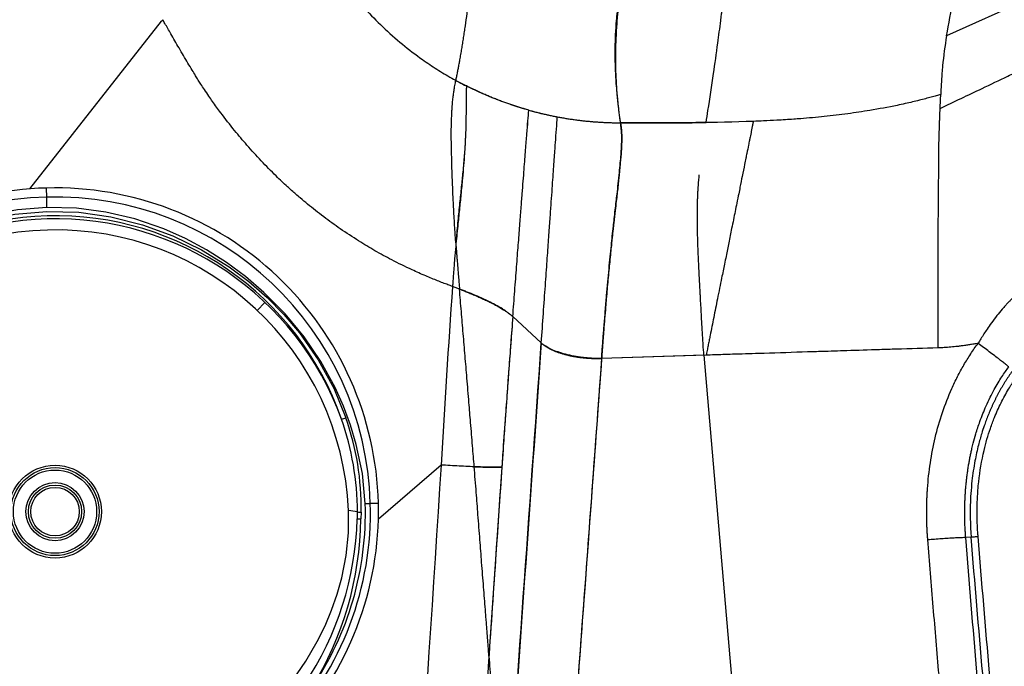
# Model space of a CAD drawing. Extents: x 525 to 609, y 649 to 778.
# Drawn here: x 534 to 541, y 674 to 679 of the extents above; entities that cross this region are included whole.
import ezdxf

# ---------------------------------------------------------------- set-up
doc = ezdxf.new("R2010")
doc.units = 0
doc.header["$MEASUREMENT"] = 0
doc.layers.add('1', color=4, linetype='Continuous')

# ---------------------------------------------------------------- blocks, each defined once
blk = doc.blocks.new('1930476 TOP VIEW')
at = {"layer": '1', "color": 3, "linetype": 'Continuous', "lineweight": 25}
for p, q in [((-0.0597, 2.2701), (-0.0614, 2.3355)), ((1.4607, 1.4515), (1.5158, 1.5096)), ((2.3355, 0.0601), (2.3356, 0.0601)), ((-2.3347, -0.0635), (-2.3347, -0.0635)), ((2.1833, -0.0532), (2.1843, -0.0037)), ((2.211, -0.0051), (2.2094, -0.0535)), ((-2.1944, -0.2413), (-2.2069, -0.1221)), ((-2.1802, -0.1192), (-2.1696, -0.2397)), ((1.6929, -1.607), (1.6582, -1.5738)), ((-1.5718, -1.6594), (-1.6048, -1.6943)), ((1.1917, -1.9327), (1.0069, -2.0382)), ((1.0175, -2.0515), (1.2036, -1.947)), ((1.2036, -1.947), (1.2268, -1.9847)), ((-1.1198, -2.0465), (-1.0986, -2.0077)), ((-1.0905, -2.0121), (-1.1115, -2.051)), ((-1.1115, -2.051), (-1.1115, -2.051)), ((-1.0905, -2.0121), (-0.9073, -2.1022)), ((-0.8973, -2.0884), (-1.0875, -1.9928)), ((0.3779, -2.3051), (0.3605, -2.3302))]:
    blk.add_line(p, q, dxfattribs=at)
at = {"layer": '1', "color": 3, "linetype": 'Continuous', "lineweight": 25, "flags": 128}
for points in [[(-0.0577, 2.1946), (-0.0582, 2.2143), (-0.0588, 2.2342), (-0.0592, 2.2514), (-0.0596, 2.265), (-0.0597, 2.2701)], [(-0.0577, 2.1946), (-0.2709, 2.1779), (-0.4811, 2.1392), (-0.6194, 2.1011), (-0.7565, 2.0533), (-0.8921, 1.9957), (-1.0821, 1.8969), (-1.2617, 1.7813), (-1.4307, 1.6488), (-1.5894, 1.4995), (-1.7069, 1.3698), (-1.8133, 1.2336), (-1.9087, 1.0911), (-1.993, 0.9422), (-2.0663, 0.7868), (-2.1432, 0.579), (-2.1978, 0.3685), (-2.23, 0.1551), (-2.2397, -0.0609)], [(-2.1327, 0.5637), (-2.0564, 0.782), (-1.956, 0.9914), (-1.8314, 1.1918), (-1.6895, 1.3747), (-1.5297, 1.5422), (-1.3518, 1.6943), (-1.2088, 1.7966), (-1.0599, 1.887), (-0.905, 1.9656), (-0.7442, 2.0322), (-0.5185, 2.1025), (-0.2901, 2.1472), (-0.0589, 2.1664), (0.1729, 2.16), (0.4035, 2.1278), (0.6328, 2.07), (0.8507, 1.9904), (1.0592, 1.889), (1.2585, 1.7658), (1.3996, 1.6605), (1.5311, 1.546), (1.653, 1.4222), (1.7653, 1.2892), (1.9007, 1.0952), (2.0125, 0.8907), (2.1007, 0.6758)], [(2.2406, 0.0577), (2.2194, 0.273), (2.1759, 0.4844), (2.1346, 0.6232), (2.0834, 0.7602), (2.0224, 0.8955), (1.919, 1.0834), (1.7989, 1.2604), (1.6621, 1.4266), (1.5084, 1.5819), (1.3762, 1.6957), (1.2379, 1.7985), (1.0934, 1.8902), (0.9427, 1.9708), (0.7859, 2.0403), (0.5779, 2.112), (0.368, 2.1617), (0.1561, 2.1892), (-0.0577, 2.1946)], [(2.2768, 0.0586), (2.3097, 0.0595), (2.3355, 0.0601)], [(-2.276, -0.0619), (-2.3088, -0.0628), (-2.3347, -0.0635)], [(-2.1696, -0.2397), (-2.1682, -0.2524), (-2.1666, -0.2651)], [(1.3257, -1.7837), (1.3565, -1.7572), (1.3875, -1.7282), (1.4191, -1.6967), (1.4511, -1.6627), (1.4882, -1.6223), (1.5203, -1.5885), (1.5361, -1.5706), (1.5738, -1.5261), (1.6501, -1.4326), (1.7131, -1.3547), (1.764, -1.293), (1.8027, -1.2474)], [(1.8536, -1.2751), (1.7508, -1.4197), (1.636, -1.5569)], [(-1.7337, -1.3407), (-1.6259, -1.4783), (-1.5085, -1.6075)], [(-1.5505, -1.6412), (-1.6723, -1.5105), (-1.783, -1.371)], [(-1.5085, -1.6075), (-1.3657, -1.7418), (-1.2288, -1.8513)], [(-1.2598, -1.8841), (-1.4104, -1.7688), (-1.5505, -1.6413)], [(1.1643, -1.9016), (1.2465, -1.8446), (1.3256, -1.7836)], [(-1.0875, -1.9927), (-1.1749, -1.9403), (-1.2598, -1.8841)], [(-1.2287, -1.8512), (-1.1465, -1.9078), (-1.0617, -1.9603)], [(0.9844, -2.0068), (1.0759, -1.9564), (1.1643, -1.9016)], [(-1.0617, -1.9603), (-0.9702, -2.0106), (-0.8765, -2.0559)], [(-1.1115, -2.051), (-1.1161, -2.0485), (-1.1198, -2.0465)], [(-1.0986, -2.0077), (-1.094, -2.0102), (-1.0905, -2.0121)], [(-0.8765, -2.0559), (-0.7223, -2.1199), (-0.5633, -2.1716)], [(0.6613, -2.1445), (0.8258, -2.0823), (0.9844, -2.0068)], [(-0.5642, -2.2205), (-0.7364, -2.1688), (-0.9073, -2.1022)], [(-0.5633, -2.1716), (-0.515, -2.1849), (-0.4723, -2.1962), (-0.447, -2.2028), (-0.4241, -2.2088), (-0.4038, -2.2143), (-0.3721, -2.2233), (-0.3378, -2.2336), (-0.3007, -2.2452), (-0.2525, -2.2615), (-0.2175, -2.2763), (-0.196, -2.2904), (-0.188, -2.304)], [(0.3104, -2.2907), (0.3137, -2.2823), (0.3233, -2.273), (0.3393, -2.2626), (0.3718, -2.2466), (0.416, -2.2287), (0.4683, -2.2095), (0.5277, -2.189), (0.5935, -2.1669), (0.6613, -2.1445)], [(-0.188, -2.304), (-0.1866, -2.3285), (-0.1854, -2.3478)], [(0.3101, -2.3347), (0.3103, -2.3101), (0.3104, -2.2907)]]:
    blk.add_lwpolyline(points, dxfattribs=at)
at = {"layer": '1', "color": 4, "linetype": 'Continuous', "lineweight": 25, "flags": 128}
for points in [[(1.2456, -1.6973), (1.3761, -1.5901), (1.4983, -1.4746), (1.6121, -1.351), (1.7174, -1.2191), (1.8114, -1.0818), (1.8942, -0.9393), (1.9498, -0.8265), (1.9977, -0.7125), (2.0379, -0.5971), (2.0704, -0.4804), (2.1023, -0.3176), (2.1187, -0.1551), (2.1194, 0.007)], [(-2.116, -0.1051), (-2.1105, -0.2265), (-2.0962, -0.3476), (-2.0732, -0.4684), (-2.0413, -0.5891), (-1.9882, -0.7417), (-1.9215, -0.8914), (-1.8412, -1.0379), (-1.751, -1.1759), (-1.6499, -1.308), (-1.5378, -1.4342), (-1.4176, -1.5517), (-1.2894, -1.6605), (-1.1533, -1.7607)], [(1.2268, -1.9847), (1.0621, -2.0773), (0.8929, -2.155), (0.7199, -2.218), (0.5394, -2.2747), (0.3605, -2.3302)], [(-0.236, -2.3459), (-0.4158, -2.3004), (-0.6172, -2.2483), (-0.7717, -2.2011), (-0.9432, -2.1336), (-1.1115, -2.051)]]:
    blk.add_lwpolyline(points, dxfattribs=at)
at = {"layer": '1', "color": 3, "linetype": 'Continuous', "lineweight": 25}
for radius in [0.335, 0.3177, 0.3003, 0.2097, 0.1923, 0.175]:
    blk.add_circle((0.0004, -0.0016), radius, dxfattribs=at)
at = {"layer": '1', "color": 4, "linetype": 'Continuous', "lineweight": 25}
for centre, radius, start, end in [((0.0005, 0.0003), 2.3361, 91.51982, 181.56408), ((0, 0), 2.3363, 1.47437, 91.50694), ((0.0027, -0.0858), 2.1188, 2.51286, 180.52033), ((0.0021, 0.0022), 2.3342, 316.4177, 1.4208), ((-0.0005, 0.0026), 2.3352, 181.62148, 226.60533), ((0.0026, 0.0026), 2.3341, 301.6335, 316.40155), ((-0.002, 0.0025), 2.3341, 226.63098, 241.38673), ((0.0012, -0.0326), 2.0783, 236.25201, 306.7788), ((-0.3408, -2.408), 0.1218, 30.63635, 44.99293), ((-0.1621, -1.0295), 1.3185, 266.78733, 268.98676), ((0.0025, -0.0773), 2.2782, 265.26942, 277.76124), ((0.6159, -5.4723), 3.1525, 94.64701, 95.56656)]:
    blk.add_arc(centre, radius, start, end, dxfattribs=at)
at = {"layer": '1', "color": 3, "linetype": 'Continuous', "lineweight": 25}
for centre, radius, start, end in [((0.0013, -0.007), 2.2779, 91.53453, 181.38069), ((-0.0001, -0.007), 2.2779, 1.65158, 91.49826), ((0.0018, -0.0536), 2.1889, 19.20211, 163.83113), ((0.0027, -0.0858), 2.1989, 20.00387, 163.02936), ((2.013, 0.913), 0.2529, 282.78121, 290.29082), ((0.1339, -0.0114), 2.0503, 0.21491, 19.30265), ((0.2446, 0.0256), 1.9667, 359.10558, 19.30657), ((-0.2448, 0.0126), 1.9667, 163.72699, 183.92825), ((-0.1691, -0.0141), 2.0138, 163.55605, 182.99306), ((-2.0554, 0.8149), 0.2629, 252.88594, 260.10943), ((-0.0063, -0.0096), 2.2841, 316.77678, 1.71122), ((-0.0088, -0.0117), 2.2505, 325.84995, 1.76662), ((1.6524, -3.0158), 3.0587, 79.98853, 81.21898), ((2.2506, 0.3645), 0.307, 268.12953, 274.90242), ((-2.266, 0.2449), 0.307, 268.13019, 274.90317), ((0.0072, -0.0094), 2.2838, 181.3175, 226.25982), ((0.01, -0.0113), 2.2503, 181.26438, 217.17573), ((-0.0826, 0.0108), 2.2666, 326.28263, 358.38148), ((-0.1862, -0.0181), 2.3959, 328.35977, 359.15438), ((2.2009, 0.3362), 0.3898, 267.40288, 271.25197), ((2.2131, 0.278), 0.2831, 264.17233, 269.58491), ((-2.2304, 0.2225), 0.3454, 273.90884, 278.37348), ((-2.8851, 3.2301), 3.4227, 281.88602, 282.98556), ((-2.228, 0.4696), 0.7117, 272.7074, 274.70646), ((0.2502, 0.0092), 2.4574, 185.84913, 214.16973), ((0.2388, 0.0782), 2.4298, 188.12389, 215.73012), ((-1.3971, -1.9436), 0.6905, 119.17215, 123.97657), ((-0.0165, -0.0525), 2.2348, 302.72494, 317.68322), ((1.6874, -1.5121), 0.0683, 221.19493, 244.43479), ((-1.2625, -1.9562), 0.4268, 125.19344, 132.42645), ((-0.0009, -0.016), 2.2755, 301.95511, 316.80253), ((-1.6045, -1.5989), 0.0686, 298.61868, 321.83888), ((0.0025, -0.0159), 2.2756, 226.23075, 241.06529), ((1.7303, -1.3286), 0.609, 217.26013, 228.36939), ((-1.6384, -1.4333), 0.5852, 314.42075, 325.98168), ((-1.0579, -2.0439), 0.2575, 131.58323, 141.64461), ((1.0365, -2.0423), 0.19, 35.21221, 47.70509), ((-0.927, -2.0936), 0.1895, 135.32128, 147.8553), ((1.2281, -1.9143), 0.0407, 206.65881, 232.74062), ((-1.1245, -1.9765), 0.0404, 310.14997, 336.39782), ((-0.7549, -2.1568), 0.158, 140.29118, 154.3415), ((0.0023, -0.0733), 2.1686, 246.09544, 296.92668), ((-0.0014, -0.0191), 2.2734, 287.48803, 296.6258), ((0.8666, -2.115), 0.1599, 28.68118, 42.56778), ((1.04, -2.0227), 0.0365, 205.06635, 231.96503), ((-0.9304, -2.0751), 0.0357, 310.46453, 338.12315), ((1.0684, -3.6373), 1.5005, 104.93372, 117.39941), ((-0.8686, -3.6735), 1.4846, 65.57071, 78.16542)]:
    blk.add_arc(centre, radius, start, end, dxfattribs=at)
blk = doc.blocks.new('2024 JETSETTER HL')
at = {"layer": '1', "color": 3, "linetype": 'Continuous', "lineweight": 25}
for p, q in [((16.5865, 13.2509), (15.6084, 12.8061)), ((8.9883, 11.7008), (9.9407, 12.9127)), ((9.9407, 12.9127), (9.9486, 12.9227)), ((12.6821, 10.588), (12.4763, 10.7781)), ((12.6821, 10.588), (12.4763, 10.7781)), ((13.8726, 10.4999), (13.1174, 10.4762)), ((13.8563, 10.4994), (13.1174, 10.4762)), ((13.8563, 10.4994), (14.1154, 7.4916)), ((11.959, 9.7064), (11.5062, 9.3167)), ((12.3971, 9.6916), (12.3042, 8.3252)), ((15.7861, 9.1868), (15.7466, 9.1836))]:
    blk.add_line(p, q, dxfattribs=at)
for points, knots in [([(12.0655, 12.484), (12.0675, 12.4938), (12.0716, 12.5132), (12.0775, 12.5428), (12.0833, 12.5727), (12.089, 12.6029), (12.0951, 12.636), (12.1015, 12.6723), (12.1083, 12.7119), (12.1139, 12.7454), (12.1182, 12.7727), (12.1226, 12.8002), (12.128, 12.8352), (12.1366, 12.8924), (12.1472, 12.9665), (12.1578, 13.0443), (12.1662, 13.1089), (12.1748, 13.1756), (12.1854, 13.2617), (12.1979, 13.3697), (12.2099, 13.4815), (12.2195, 13.5784), (12.2269, 13.6586), (12.2324, 13.7204), (12.2377, 13.7831), (12.2428, 13.8467), (12.2477, 13.9111), (12.2525, 13.9764), (12.257, 14.0425), (12.2598, 14.0875), (12.2613, 14.1099)], [0, 0, 0, 0, 0.0251082, 0.0501755, 0.0751913, 0.1001443, 0.1250238, 0.1563496, 0.187543, 0.2188031, 0.2344332, 0.2500635, 0.281324, 0.3125841, 0.3751026, 0.4376177, 0.469314, 0.5001278, 0.5632735, 0.6259662, 0.6882256, 0.7500739, 0.7818326, 0.8134354, 0.8448862, 0.8761889, 0.9073475, 0.938366, 0.9692488, 1, 1, 1, 1]), ([(15.6084, 12.8061), (15.6372, 12.9787), (15.681, 13.1694), (15.7985, 13.5749), (15.8723, 13.7896), (15.9609, 14.0103)], [0, 0, 0, 0, 0.5, 0.5, 1, 1, 1, 1]), ([(13.2544, 12.1782), (13.2528, 12.1897), (13.2496, 12.2127), (13.2451, 12.2474), (13.2409, 12.2824), (13.2369, 12.3176), (13.2333, 12.3523), (13.2294, 12.3936), (13.2244, 12.453), (13.2192, 12.5317), (13.2157, 12.6236), (13.2152, 12.7181), (13.2181, 12.8151), (13.224, 12.9025), (13.234, 13.0053), (13.2488, 13.1161), (13.271, 13.2383), (13.2923, 13.336), (13.3186, 13.4422), (13.347, 13.5415), (13.3784, 13.6378), (13.4002, 13.7004), (13.4199, 13.7542), (13.4328, 13.7873), (13.4386, 13.8023)], [0, 0, 0, 0, 0.024835, 0.049777, 0.07481, 0.099916, 0.12508, 0.148716, 0.187611, 0.250131, 0.312641, 0.375146, 0.437653, 0.500162, 0.538799, 0.625168, 0.697328, 0.750131, 0.790672, 0.875062, 0.913573, 0.947218, 0.976021, 1, 1, 1, 1]), ([(13.2544, 12.1781), (13.2525, 12.1919), (13.2488, 12.2182), (13.244, 12.256), (13.24, 12.2902), (13.2367, 12.321), (13.232, 12.3684), (13.2264, 12.4365), (13.2214, 12.5262), (13.2191, 12.6188), (13.2197, 12.7134), (13.2234, 12.8112), (13.2328, 12.9463), (13.2535, 13.1221), (13.2833, 13.281), (13.3093, 13.3934), (13.3241, 13.4522), (13.3416, 13.5159), (13.3594, 13.576), (13.378, 13.6349), (13.3987, 13.6956), (13.4186, 13.7507), (13.4322, 13.7857), (13.4386, 13.8023)], [0, 0, 0, 0, 0.029765, 0.056916, 0.081455, 0.103382, 0.122697, 0.182478, 0.246958, 0.309531, 0.372324, 0.435848, 0.49834, 0.624533, 0.750473, 0.770745, 0.813222, 0.848287, 0.875757, 0.911441, 0.944043, 0.973562, 1, 1, 1, 1]), ([(13.8719, 12.1799), (13.8765, 12.2089), (13.8946, 12.3247), (13.9233, 12.5117), (13.9541, 12.7292), (13.9721, 12.8689), (13.9812, 12.9434), (13.9851, 12.9755), (13.9899, 13.0161), (13.9957, 13.0654), (14.0023, 13.1237), (14.0098, 13.1912), (14.0182, 13.2683), (14.0274, 13.3553), (14.0374, 13.4525), (14.0481, 13.5601), (14.0596, 13.6783), (14.0674, 13.7616), (14.0714, 13.8047)], [0, 0, 0, 0, 0.062595, 0.250005, 0.397316, 0.5, 0.514612, 0.534136, 0.558574, 0.587927, 0.622198, 0.66139, 0.705505, 0.754546, 0.808515, 0.867414, 0.931243, 1, 1, 1, 1]), ([(11.077, 13.4623), (11.0822, 13.4533), (11.0924, 13.4355), (11.1079, 13.4092), (11.1234, 13.3836), (11.1389, 13.3588), (11.1542, 13.3347), (11.1695, 13.3113), (11.1847, 13.2886), (11.1997, 13.2666), (11.2146, 13.2453), (11.2293, 13.2248), (11.2438, 13.2049), (11.258, 13.1857), (11.272, 13.1672), (11.3208, 13.104), (11.4061, 13.0026), (11.5376, 12.8677), (11.6757, 12.7453), (11.7914, 12.6572), (11.8761, 12.5989), (11.9287, 12.5646), (11.9816, 12.5319), (12.0348, 12.5009), (12.088, 12.4715), (12.1239, 12.4531), (12.1418, 12.4439)], [0, 0, 0, 0, 0.02084, 0.041263, 0.061262, 0.080834, 0.099974, 0.118676, 0.136938, 0.154754, 0.172121, 0.189035, 0.205493, 0.221492, 0.237028, 0.252098, 0.381668, 0.502591, 0.629918, 0.751792, 0.79422, 0.836239, 0.877838, 0.919004, 0.959728, 1, 1, 1, 1]), ([(10.2058, 12.4865), (10.1992, 12.4971), (10.1843, 12.521), (10.1592, 12.5619), (10.119, 12.6283), (10.0676, 12.7158), (10.0125, 12.8117), (9.9734, 12.8799), (9.9538, 12.9137), (9.9486, 12.9227)], [0, 0, 0, 0, 0.0742508, 0.1669613, 0.2835918, 0.534484, 0.7681503, 0.9385823, 1, 1, 1, 1]), ([(15.6084, 12.8061), (15.5961, 12.7326), (15.5866, 12.6603), (15.5764, 12.5543), (15.5738, 12.5195), (15.5695, 12.4505), (15.5679, 12.4163), (15.5664, 12.3824)], [0, 0, 0, 0, 0.5, 0.5, 0.75, 0.75, 1, 1, 1, 1]), ([(15.5621, 12.2823), (15.6628, 12.3302), (15.8258, 12.4078), (16.0217, 12.5011), (16.1638, 12.5687), (16.2895, 12.6285), (16.4162, 12.6888), (16.4959, 12.7267), (16.5298, 12.7428)], [0, 0, 0, 0, 0.312351, 0.505185, 0.607428, 0.752943, 0.894852, 1, 1, 1, 1]), ([(12.041, 10.9963), (12.03, 11.0003), (12.0069, 11.0088), (11.9709, 11.0225), (11.9321, 11.0376), (11.8907, 11.0543), (11.829, 11.0801), (11.7317, 11.1233), (11.6089, 11.1834), (11.4806, 11.2535), (11.3567, 11.3279), (11.254, 11.3957), (11.1706, 11.4548), (11.1107, 11.4992), (11.0519, 11.5446), (10.9952, 11.5899), (10.9378, 11.6378), (10.8898, 11.6799), (10.8317, 11.7326), (10.7203, 11.838), (10.5927, 11.9733), (10.4618, 12.1282), (10.3794, 12.2337), (10.3188, 12.317), (10.28, 12.3729), (10.2519, 12.4146), (10.2264, 12.4538), (10.2119, 12.4767), (10.2058, 12.4865)], [0, 0, 0, 0, 0.0146615, 0.0306397, 0.0479341, 0.0665441, 0.0862829, 0.1312066, 0.1992056, 0.2565208, 0.3132961, 0.3792061, 0.4098878, 0.4405555, 0.4721135, 0.50241, 0.5310447, 0.5651778, 0.5819558, 0.6287327, 0.7563258, 0.8133951, 0.8814033, 0.9230055, 0.9417583, 0.9662255, 0.9856364, 1, 1, 1, 1]), ([(12.0648, 11.312), (12.0643, 11.3185), (12.0634, 11.3318), (12.062, 11.3518), (12.0606, 11.3721), (12.0592, 11.3926), (12.0579, 11.4134), (12.0566, 11.4344), (12.0544, 11.4704), (12.0514, 11.5228), (12.0481, 11.5854), (12.045, 11.65), (12.0423, 11.7155), (12.04, 11.7758), (12.0374, 11.8486), (12.035, 11.9291), (12.0329, 12.0198), (12.0321, 12.098), (12.0328, 12.1589), (12.0343, 12.2054), (12.0358, 12.2421), (12.0379, 12.2812), (12.0409, 12.3211), (12.0449, 12.3611), (12.0495, 12.3965), (12.054, 12.4249), (12.0582, 12.4478), (12.0619, 12.4665), (12.0643, 12.4782), (12.0655, 12.484)], [0, 0, 0, 0, 0.008337, 0.016854, 0.025546, 0.03441, 0.043446, 0.052649, 0.062017, 0.091199, 0.123633, 0.149797, 0.185482, 0.223743, 0.247827, 0.310654, 0.373818, 0.439724, 0.49986, 0.542899, 0.584491, 0.624656, 0.68801, 0.749532, 0.812666, 0.874759, 0.916644, 0.958414, 1, 1, 1, 1]), ([(12.1418, 12.4439), (12.1415, 12.4396), (12.1409, 12.4298), (12.1401, 12.4127), (12.1394, 12.391), (12.1389, 12.3582), (12.1387, 12.3168), (12.1386, 12.2663), (12.1384, 12.2087), (12.1373, 12.1497), (12.1352, 12.0927), (12.1332, 12.0508), (12.1306, 12.0067), (12.1269, 11.9479), (12.1213, 11.8722), (12.113, 11.7744), (12.1027, 11.667), (12.0909, 11.5516), (12.078, 11.427), (12.0662, 11.3065), (12.0574, 11.2082), (12.0524, 11.1475), (12.049, 11.1046), (12.0461, 11.067), (12.0435, 11.0311), (12.0418, 11.0077), (12.041, 10.9963)], [0, 0, 0, 0, 0.025437, 0.05774, 0.09691, 0.142947, 0.223465, 0.286095, 0.345619, 0.428792, 0.469112, 0.500161, 0.534201, 0.571947, 0.626007, 0.680073, 0.738272, 0.787626, 0.836483, 0.893711, 0.927415, 0.946496, 0.960829, 0.974524, 0.987581, 1, 1, 1, 1]), ([(12.5915, 12.2693), (12.5815, 12.2722), (12.5614, 12.2779), (12.5313, 12.287), (12.5011, 12.2964), (12.471, 12.3063), (12.4409, 12.3166), (12.4108, 12.3274), (12.3807, 12.3386), (12.3506, 12.3502), (12.3206, 12.3623), (12.2906, 12.3748), (12.2607, 12.3877), (12.2308, 12.4011), (12.201, 12.4149), (12.1713, 12.4291), (12.1516, 12.439), (12.1418, 12.4439)], [0, 0, 0, 0, 0.064787, 0.129859, 0.195212, 0.260844, 0.326749, 0.392926, 0.459368, 0.526074, 0.593037, 0.660255, 0.727723, 0.795436, 0.863389, 0.931579, 1, 1, 1, 1]), ([(15.5664, 12.3823), (15.5556, 12.3792), (15.5327, 12.3726), (15.4961, 12.3625), (15.4555, 12.3517), (15.4106, 12.3402), (15.3616, 12.3284), (15.3083, 12.3161), (15.2058, 12.294), (15.068, 12.2684), (14.8923, 12.2423), (14.7257, 12.2226), (14.5952, 12.2108), (14.4813, 12.2022), (14.3921, 12.1965), (14.2947, 12.1915), (14.2375, 12.1892), (14.2126, 12.1882)], [0, 0, 0, 0, 0.02457, 0.052207, 0.082907, 0.116663, 0.153472, 0.193327, 0.236222, 0.382878, 0.499879, 0.624857, 0.749814, 0.786572, 0.874844, 0.945372, 1, 1, 1, 1]), ([(15.5621, 12.2823), (15.5624, 12.2905), (15.5632, 12.3072), (15.5642, 12.3317), (15.5653, 12.3569), (15.566, 12.3735), (15.5664, 12.3823)], [0, 0, 0, 0, 0.247398, 0.499233, 0.735523, 1, 1, 1, 1]), ([(12.4763, 10.7781), (12.481, 10.8403), (12.4858, 10.9022), (12.495, 11.0227), (12.4995, 11.0813), (12.508, 11.1926), (12.5162, 11.2981), (12.5269, 11.4374), (12.5363, 11.559), (12.5418, 11.6299), (12.5495, 11.7301), (12.5541, 11.7884), (12.5622, 11.8933), (12.5659, 11.9399), (12.5724, 12.0243), (12.5784, 12.1001), (12.5832, 12.1626), (12.5877, 12.2197), (12.5897, 12.2456), (12.5915, 12.2693)], [0, 0, 0, 0, 0.0625, 0.0625, 0.125, 0.125, 0.1875, 0.25, 0.3125, 0.375, 0.375, 0.5, 0.5, 0.625, 0.625, 0.75, 0.875, 0.875, 1, 1, 1, 1]), ([(12.4763, 10.7781), (12.481, 10.8403), (12.4858, 10.9022), (12.495, 11.0227), (12.4995, 11.0813), (12.508, 11.1926), (12.5162, 11.2981), (12.5269, 11.4374), (12.5363, 11.559), (12.5418, 11.6299), (12.5495, 11.73), (12.5541, 11.7884), (12.5622, 11.8933), (12.5659, 11.9398), (12.5724, 12.0243), (12.5784, 12.1001), (12.5857, 12.1938), (12.5897, 12.2456), (12.5915, 12.2693)], [0, 0, 0, 0, 0.0625, 0.0625, 0.125, 0.125, 0.1875, 0.25, 0.3125, 0.375, 0.375, 0.5, 0.5, 0.625, 0.625, 0.75, 0.875, 1, 1, 1, 1]), ([(12.5915, 12.2693), (12.6013, 12.2666), (12.6209, 12.2612), (12.6504, 12.2536), (12.6799, 12.2463), (12.7094, 12.2394), (12.7389, 12.2329), (12.7684, 12.2267), (12.7881, 12.2229), (12.7979, 12.221)], [0, 0, 0, 0, 0.144057, 0.287728, 0.431003, 0.573876, 0.716338, 0.858382, 1, 1, 1, 1]), ([(15.554, 12.0493), (15.5541, 12.0566), (15.5546, 12.0729), (15.5557, 12.1097), (15.557, 12.15), (15.5585, 12.1921), (15.5597, 12.2244), (15.5608, 12.2544), (15.5617, 12.2737), (15.5621, 12.2823)], [0, 0, 0, 0, 0.095409, 0.209821, 0.474554, 0.614329, 0.752011, 0.889815, 1, 1, 1, 1]), ([(12.6821, 10.588), (12.6872, 10.6598), (12.6923, 10.7315), (12.7022, 10.8704), (12.7069, 10.9376), (12.7159, 11.0644), (12.7243, 11.1835), (12.7353, 11.3374), (12.7446, 11.4692), (12.7526, 11.5827), (12.7596, 11.6814), (12.7637, 11.7392), (12.7695, 11.821), (12.7729, 11.8691), (12.7791, 11.9566), (12.7819, 11.9959), (12.7896, 12.1047), (12.7939, 12.1651), (12.7979, 12.221)], [0, 0, 0, 0, 0.0625, 0.0625, 0.125, 0.125, 0.1875, 0.25, 0.3125, 0.375, 0.4375, 0.5, 0.5, 0.625, 0.625, 0.75, 0.75, 1, 1, 1, 1]), ([(12.6821, 10.588), (12.6872, 10.6598), (12.6923, 10.7315), (12.7022, 10.8704), (12.7069, 10.9376), (12.7159, 11.0644), (12.7243, 11.1835), (12.7353, 11.3374), (12.7446, 11.4692), (12.7526, 11.5827), (12.7596, 11.6814), (12.7637, 11.7392), (12.7695, 11.821), (12.7729, 11.8691), (12.7791, 11.9566), (12.7819, 11.9959), (12.7896, 12.1047), (12.7939, 12.1651), (12.7979, 12.221)], [0, 0, 0, 0, 0.0625, 0.0625, 0.125, 0.125, 0.1875, 0.25, 0.3125, 0.375, 0.4375, 0.5, 0.5, 0.625, 0.625, 0.75, 0.75, 1, 1, 1, 1]), ([(12.7979, 12.221), (12.8731, 12.2068), (12.949, 12.1961), (13.0633, 12.1853), (13.1014, 12.1826), (13.1588, 12.1799), (13.1779, 12.1793), (13.2162, 12.1784), (13.2353, 12.1782), (13.2544, 12.1781)], [0, 0, 0, 0, 0.5, 0.5, 0.75, 0.75, 0.875, 0.875, 1, 1, 1, 1]), ([(12.7979, 12.221), (12.8081, 12.2191), (12.8285, 12.2153), (12.8591, 12.2102), (12.8898, 12.2054), (12.9204, 12.201), (12.951, 12.197), (12.9816, 12.1933), (13.0121, 12.1901), (13.0426, 12.1873), (13.073, 12.1848), (13.1034, 12.1828), (13.1338, 12.1811), (13.164, 12.1798), (13.1942, 12.1788), (13.2244, 12.1783), (13.2444, 12.1782), (13.2544, 12.1782)], [0, 0, 0, 0, 0.067824, 0.1355, 0.203023, 0.27039, 0.337597, 0.404639, 0.471512, 0.538214, 0.60474, 0.671086, 0.737249, 0.803225, 0.869011, 0.934604, 1, 1, 1, 1]), ([(13.1174, 10.4762), (13.118, 10.484), (13.1192, 10.4997), (13.1209, 10.5232), (13.1227, 10.5467), (13.1245, 10.5701), (13.1263, 10.5935), (13.1281, 10.6168), (13.1299, 10.64), (13.1318, 10.6632), (13.1336, 10.6862), (13.1378, 10.7387), (13.1447, 10.8214), (13.1569, 10.9637), (13.1717, 11.1284), (13.1851, 11.2654), (13.1954, 11.3637), (13.2023, 11.4272), (13.2094, 11.4901), (13.2187, 11.5713), (13.2285, 11.6563), (13.2384, 11.7443), (13.2462, 11.8184), (13.2529, 11.8885), (13.258, 11.9489), (13.2615, 12.003), (13.2632, 12.049), (13.263, 12.0847), (13.2617, 12.1118), (13.2602, 12.1306), (13.2584, 12.1473), (13.2566, 12.1622), (13.2552, 12.1728), (13.2544, 12.1781)], [0, 0, 0, 0, 0.00626, 0.012517, 0.018772, 0.025024, 0.031275, 0.037525, 0.043774, 0.050023, 0.05627, 0.062518, 0.092894, 0.125, 0.18623, 0.249836, 0.279019, 0.312344, 0.338882, 0.374859, 0.446778, 0.499873, 0.563246, 0.624901, 0.689913, 0.749932, 0.81603, 0.874965, 0.906476, 0.937482, 0.95779, 0.978629, 1, 1, 1, 1]), ([(13.2544, 12.1781), (13.2549, 12.175), (13.2557, 12.1688), (13.2569, 12.1598), (13.258, 12.1509), (13.259, 12.1408), (13.2604, 12.1269), (13.2621, 12.1061), (13.2632, 12.0787), (13.2629, 12.046), (13.2618, 12.0109), (13.2589, 11.9609), (13.2544, 11.9041), (13.2486, 11.8437), (13.2445, 11.8031), (13.2403, 11.7628), (13.2354, 11.7172), (13.2296, 11.665), (13.2232, 11.6095), (13.2152, 11.541), (13.2074, 11.4726), (13.2007, 11.4119), (13.1965, 11.3725), (13.1923, 11.3338), (13.1878, 11.2909), (13.1823, 11.2368), (13.1742, 11.1572), (13.1636, 11.0479), (13.1537, 10.9357), (13.1457, 10.8399), (13.1396, 10.7653), (13.1335, 10.6881), (13.1291, 10.631), (13.126, 10.5902), (13.1236, 10.5583), (13.1206, 10.5195), (13.1186, 10.4914), (13.1174, 10.4762)], [0, 0, 0, 0, 0.01232, 0.024641, 0.036961, 0.049281, 0.067358, 0.09734, 0.141621, 0.190639, 0.239107, 0.282314, 0.373978, 0.420264, 0.449212, 0.477889, 0.517923, 0.552582, 0.587764, 0.626689, 0.676279, 0.698745, 0.715845, 0.730973, 0.750076, 0.770146, 0.795558, 0.839391, 0.88183, 0.898804, 0.92286, 0.944735, 0.962268, 0.969015, 0.977552, 0.987881, 1, 1, 1, 1]), ([(13.2544, 12.1782), (13.2754, 12.1781), (13.2964, 12.1781), (13.3385, 12.1781), (13.3595, 12.1781), (13.3805, 12.1781)], [0, 0, 0, 0, 0.5, 0.5, 1, 1, 1, 1]), ([(13.3805, 12.1781), (13.4501, 12.178), (13.5197, 12.1779), (13.6588, 12.1782), (13.7284, 12.1784), (13.798, 12.179)], [0, 0, 0, 0, 0.5, 0.5, 1, 1, 1, 1]), ([(14.2126, 12.1882), (14.2109, 12.1801), (14.2077, 12.1641), (14.2031, 12.1408), (14.1985, 12.1181), (14.1942, 12.0961), (14.1897, 12.0735), (14.1845, 12.0475), (14.1768, 12.0094), (14.1681, 11.9671), (14.1584, 11.9202), (14.1479, 11.8672), (14.1345, 11.8001), (14.1197, 11.7268), (14.1065, 11.6616), (14.095, 11.6039), (14.0824, 11.5408), (14.0697, 11.4794), (14.0549, 11.4056), (14.0374, 11.3185), (14.0197, 11.2301), (14.0023, 11.1451), (13.9866, 11.0687), (13.9694, 10.9842), (13.9506, 10.8901), (13.928, 10.7764), (13.9079, 10.6757), (13.8948, 10.6104), (13.888, 10.5767), (13.881, 10.5418), (13.8762, 10.5181), (13.8738, 10.5061)], [0, 0, 0, 0, 0.031792, 0.062836, 0.093117, 0.122624, 0.151344, 0.183119, 0.225096, 0.298414, 0.339396, 0.386563, 0.469344, 0.533447, 0.567351, 0.611622, 0.647008, 0.678323, 0.709537, 0.753998, 0.790963, 0.810485, 0.843936, 0.86633, 0.888984, 0.927617, 0.962902, 0.97172, 0.980832, 0.990253, 1, 1, 1, 1]), ([(12.1341, 12.0746), (12.1335, 12.0607), (12.1316, 12.0186), (12.1253, 11.9319), (12.1154, 11.8209), (12.1035, 11.7035), (12.091, 11.5852), (12.0776, 11.4549), (12.0691, 11.3597), (12.0648, 11.312)], [0, 0, 0, 0, 0.0890128, 0.2712615, 0.4534615, 0.5901301, 0.7267803, 0.8633909, 1, 1, 1, 1]), ([(15.5494, 11.6033), (15.5494, 11.6085), (15.5495, 11.6192), (15.5496, 11.6351), (15.5497, 11.6513), (15.5499, 11.6678), (15.5502, 11.6904), (15.5505, 11.7182), (15.5512, 11.7589), (15.5518, 11.8028), (15.5522, 11.847), (15.5522, 11.8833), (15.552, 11.9136), (15.552, 11.9356), (15.5523, 11.9512), (15.5525, 11.9697), (15.5529, 11.9913), (15.5532, 12.0127), (15.5535, 12.0279), (15.5537, 12.0395), (15.5539, 12.0461), (15.554, 12.0493)], [0, 0, 0, 0, 0.023168, 0.047223, 0.072168, 0.098005, 0.124736, 0.179782, 0.234916, 0.333393, 0.419338, 0.497083, 0.567195, 0.630947, 0.662201, 0.690697, 0.783436, 0.855773, 0.907242, 0.95532, 1, 1, 1, 1]), ([(13.8563, 10.4994), (13.8544, 10.5255), (13.8519, 10.56), (13.849, 10.6068), (13.8466, 10.6452), (13.8438, 10.6931), (13.8408, 10.7451), (13.8376, 10.8006), (13.8344, 10.8596), (13.8315, 10.9128), (13.829, 10.9568), (13.8262, 11.0093), (13.8228, 11.0725), (13.8192, 11.1459), (13.8162, 11.2108), (13.8138, 11.2704), (13.812, 11.3253), (13.8104, 11.3841), (13.8094, 11.4453), (13.809, 11.5053), (13.8094, 11.5583), (13.8103, 11.6002), (13.8114, 11.6343), (13.8126, 11.6619), (13.8139, 11.6882), (13.8155, 11.7134), (13.8172, 11.7376), (13.8195, 11.7669), (13.8215, 11.7883), (13.8228, 11.8013), (13.8228, 11.8016)], [0, 0, 0, 0, 0.03903, 0.051494, 0.070133, 0.096837, 0.123841, 0.149309, 0.182306, 0.215914, 0.234147, 0.254309, 0.30348, 0.344059, 0.389183, 0.430371, 0.468343, 0.511192, 0.56996, 0.626359, 0.678582, 0.730419, 0.764444, 0.798569, 0.832829, 0.867254, 0.901873, 0.936709, 0.998528, 1, 1, 1, 1]), ([(15.5468, 10.709), (15.5468, 10.7164), (15.5468, 10.7312), (15.5469, 10.7534), (15.5469, 10.7755), (15.5469, 10.7976), (15.5469, 10.8197), (15.547, 10.8418), (15.547, 10.8638), (15.547, 10.8857), (15.5471, 10.9076), (15.5471, 10.9294), (15.5472, 10.9512), (15.5472, 10.9729), (15.5472, 10.9946), (15.5473, 11.0161), (15.5473, 11.0376), (15.5475, 11.0973), (15.5478, 11.1954), (15.5483, 11.3092), (15.5486, 11.397), (15.5488, 11.4598), (15.549, 11.5101), (15.5492, 11.5513), (15.5493, 11.581), (15.5493, 11.597), (15.5494, 11.6033)], [0, 0, 0, 0, 0.021364, 0.042761, 0.064195, 0.085667, 0.107182, 0.128744, 0.150354, 0.172017, 0.193735, 0.215512, 0.23735, 0.259253, 0.281224, 0.303264, 0.325378, 0.347566, 0.488567, 0.638588, 0.733457, 0.80498, 0.875068, 0.930955, 0.972611, 1, 1, 1, 1]), ([(12.0648, 11.312), (12.0653, 11.3055), (12.0663, 11.2914), (12.068, 11.2686), (12.0699, 11.2426), (12.0721, 11.2135), (12.0746, 11.1811), (12.0781, 11.1372), (12.0821, 11.0876), (12.0862, 11.038), (12.0891, 11.0029), (12.0907, 10.9844), (12.0913, 10.9775)], [0, 0, 0, 0, 0.060299, 0.12976, 0.208411, 0.296286, 0.393424, 0.499864, 0.689165, 0.835808, 0.939485, 1, 1, 1, 1]), ([(12.4763, 10.7781), (12.4742, 10.7801), (12.4697, 10.7841), (12.462, 10.7907), (12.453, 10.7979), (12.4403, 10.8076), (12.4234, 10.8195), (12.3937, 10.8387), (12.3531, 10.8621), (12.2975, 10.8904), (12.2388, 10.9176), (12.1871, 10.9396), (12.1479, 10.9556), (12.1203, 10.9665), (12.0933, 10.9769), (12.0669, 10.9868), (12.0496, 10.9932), (12.041, 10.9963)], [0, 0, 0, 0, 0.026526, 0.056152, 0.08893, 0.124914, 0.187122, 0.250015, 0.383128, 0.500699, 0.631755, 0.750754, 0.803743, 0.8552, 0.905081, 0.953355, 1, 1, 1, 1]), ([(12.0913, 10.9775), (12.0957, 10.9758), (12.1048, 10.9723), (12.1186, 10.9669), (12.1327, 10.9613), (12.1472, 10.9555), (12.162, 10.9494), (12.177, 10.9432), (12.1923, 10.9368), (12.2079, 10.9301), (12.2236, 10.9233), (12.2395, 10.9163), (12.2555, 10.9091), (12.2716, 10.9017), (12.2876, 10.8942), (12.3037, 10.8864), (12.3293, 10.8737), (12.3664, 10.8542), (12.4021, 10.8332), (12.4289, 10.8156), (12.4444, 10.8044), (12.457, 10.7947), (12.4671, 10.7864), (12.4732, 10.7809), (12.4763, 10.7781)], [0, 0, 0, 0, 0.02721, 0.055311, 0.084305, 0.114193, 0.144974, 0.176644, 0.209198, 0.242629, 0.276927, 0.31208, 0.348074, 0.384892, 0.422513, 0.460916, 0.500075, 0.611984, 0.749977, 0.812801, 0.874982, 0.916788, 0.958471, 1, 1, 1, 1]), ([(12.1978, 9.6941), (12.1958, 9.7187), (12.1917, 9.7692), (12.1854, 9.8471), (12.1787, 9.9291), (12.1702, 10.033), (12.159, 10.1686), (12.1458, 10.3291), (12.1319, 10.4952), (12.1185, 10.6553), (12.105, 10.8161), (12.0959, 10.9233), (12.0913, 10.9775)], [0, 0, 0, 0, 0.057668, 0.11856, 0.182669, 0.249993, 0.361917, 0.499988, 0.625013, 0.749994, 0.873606, 1, 1, 1, 1]), ([(16.1369, 10.9608), (16.1314, 10.9559), (16.1201, 10.9459), (16.1032, 10.9301), (16.086, 10.9134), (16.0683, 10.8956), (16.0507, 10.8772), (16.0312, 10.856), (16.0046, 10.8258), (15.9705, 10.7844), (15.934, 10.7361), (15.9028, 10.6917), (15.8776, 10.6533), (15.8561, 10.6191), (15.8426, 10.5963), (15.836, 10.5851)], [0, 0, 0, 0, 0.045953, 0.093825, 0.143656, 0.195501, 0.249433, 0.302045, 0.374527, 0.499777, 0.63519, 0.750315, 0.836026, 0.919309, 1, 1, 1, 1]), ([(12.4763, 10.7781), (12.4715, 10.7155), (12.4629, 10.6019), (12.4514, 10.4492), (12.4427, 10.3317), (12.4367, 10.2494), (12.4274, 10.1231), (12.4143, 9.9411), (12.4028, 9.7747), (12.3971, 9.6916)], [0, 0, 0, 0, 0.1729412, 0.3134841, 0.4216315, 0.4973862, 0.5407503, 0.7703832, 1, 1, 1, 1]), ([(12.4763, 10.7781), (12.4713, 10.7132), (12.4618, 10.5879), (12.4482, 10.4068), (12.435, 10.2276), (12.422, 10.0484), (12.4092, 9.8674), (12.4011, 9.7493), (12.3971, 9.6916)], [0, 0, 0, 0, 0.1791204, 0.3461297, 0.5000362, 0.6738741, 0.8407019, 1, 1, 1, 1]), ([(16.3428, 10.653), (16.3372, 10.6487), (16.3261, 10.64), (16.3097, 10.6267), (16.2936, 10.6132), (16.2777, 10.5994), (16.2621, 10.5855), (16.2468, 10.5713), (16.2318, 10.5569), (16.217, 10.5423), (16.2025, 10.5275), (16.1883, 10.5126), (16.1743, 10.4974), (16.1606, 10.482), (16.1472, 10.4665), (16.1341, 10.4508), (16.1212, 10.4349), (16.1085, 10.4188), (16.0961, 10.4026), (16.084, 10.3862), (16.0721, 10.3696), (16.0605, 10.3529), (16.0492, 10.336), (16.0381, 10.3189), (16.0272, 10.3017), (16.0166, 10.2844), (16.0063, 10.2669), (15.9962, 10.2493), (15.9863, 10.2315), (15.9767, 10.2136), (15.9674, 10.1956), (15.9582, 10.1775), (15.9494, 10.1592), (15.9407, 10.1409), (15.9323, 10.1224), (15.9242, 10.1038), (15.9163, 10.085), (15.9086, 10.0662), (15.9011, 10.0473), (15.8939, 10.0283), (15.887, 10.0092), (15.876, 9.9782), (15.859, 9.9257), (15.8355, 9.8418), (15.8104, 9.7281), (15.7928, 9.6107), (15.7833, 9.5034), (15.7794, 9.4199), (15.7787, 9.3469), (15.7802, 9.2843), (15.7827, 9.232), (15.785, 9.2007), (15.7861, 9.1868)], [0, 0, 0, 0, 0.012974, 0.0259, 0.03878, 0.051619, 0.064418, 0.077179, 0.089906, 0.1026, 0.115264, 0.127899, 0.140509, 0.153095, 0.16566, 0.178204, 0.19073, 0.203239, 0.215734, 0.228216, 0.240686, 0.253146, 0.265597, 0.278041, 0.290478, 0.30291, 0.315338, 0.327763, 0.340185, 0.352606, 0.365027, 0.377448, 0.389869, 0.402292, 0.414716, 0.427143, 0.439573, 0.452005, 0.464441, 0.476881, 0.489324, 0.50177, 0.537231, 0.590545, 0.661742, 0.750756, 0.808261, 0.859357, 0.90404, 0.942339, 0.974305, 1, 1, 1, 1]), ([(15.8359, 9.1908), (15.8352, 9.1997), (15.8337, 9.2189), (15.8318, 9.2499), (15.8302, 9.2852), (15.829, 9.3249), (15.8286, 9.3688), (15.8292, 9.417), (15.8312, 9.4696), (15.8348, 9.5263), (15.8455, 9.6417), (15.8709, 9.7921), (15.915, 9.9459), (15.9575, 10.0599), (16.0003, 10.1554), (16.0504, 10.2472), (16.1079, 10.3366), (16.1649, 10.4117), (16.2191, 10.4729), (16.2604, 10.5152), (16.2971, 10.55), (16.3318, 10.5803), (16.3574, 10.6011), (16.3697, 10.6107), (16.3733, 10.6135)], [0, 0, 0, 0, 0.016913, 0.036505, 0.058793, 0.083787, 0.1115, 0.141938, 0.175102, 0.210991, 0.249592, 0.394304, 0.498936, 0.55185, 0.624481, 0.696806, 0.749574, 0.825627, 0.874892, 0.904203, 0.937562, 0.970516, 0.991391, 1, 1, 1, 1]), ([(12.6821, 10.588), (12.6841, 10.5862), (12.6881, 10.5826), (12.6946, 10.5773), (12.7014, 10.5721), (12.7084, 10.5671), (12.7158, 10.5622), (12.7235, 10.5574), (12.7315, 10.5527), (12.7398, 10.5482), (12.7484, 10.5438), (12.7572, 10.5395), (12.7662, 10.5354), (12.7755, 10.5314), (12.7851, 10.5275), (12.7949, 10.5237), (12.8048, 10.5201), (12.815, 10.5166), (12.8254, 10.5133), (12.836, 10.51), (12.8468, 10.507), (12.8613, 10.503), (12.8798, 10.4985), (12.9024, 10.4936), (12.9255, 10.4893), (12.9489, 10.4856), (12.9726, 10.4824), (12.9965, 10.4799), (13.0206, 10.4779), (13.0448, 10.4765), (13.069, 10.4758), (13.0932, 10.4756), (13.1094, 10.476), (13.1174, 10.4762)], [0, 0, 0, 0, 0.026282, 0.052408, 0.078386, 0.104223, 0.129924, 0.155495, 0.180942, 0.206269, 0.231481, 0.256581, 0.281573, 0.30646, 0.331246, 0.355932, 0.380522, 0.405018, 0.429423, 0.453737, 0.477964, 0.502106, 0.549613, 0.596593, 0.643063, 0.689046, 0.734567, 0.779655, 0.824346, 0.868678, 0.912696, 0.956451, 1, 1, 1, 1]), ([(13.1174, 10.4762), (13.1135, 10.4761), (13.1056, 10.4759), (13.0937, 10.4758), (13.0817, 10.4759), (13.0695, 10.4762), (13.0571, 10.4766), (13.0447, 10.4773), (13.0321, 10.4781), (13.0194, 10.4791), (13.0067, 10.4802), (12.9938, 10.4816), (12.9637, 10.4852), (12.9167, 10.4926), (12.8568, 10.506), (12.802, 10.5224), (12.7634, 10.5376), (12.7375, 10.5502), (12.7214, 10.5591), (12.7068, 10.5684), (12.6936, 10.5779), (12.6859, 10.5846), (12.6821, 10.588)], [0, 0, 0, 0, 0.021226, 0.042734, 0.064533, 0.086632, 0.109039, 0.131762, 0.154807, 0.178182, 0.201893, 0.225946, 0.250347, 0.37251, 0.499966, 0.624884, 0.749646, 0.80088, 0.851491, 0.901518, 0.951004, 1, 1, 1, 1]), ([(15.5468, 10.5525), (15.4467, 10.5494), (15.3061, 10.545), (15.0862, 10.538), (14.9072, 10.5325), (14.7338, 10.527), (14.5351, 10.5208), (14.375, 10.5156), (14.2179, 10.5108), (14.1185, 10.5078), (13.9995, 10.504), (13.9126, 10.5012), (13.8726, 10.4999)], [0, 0, 0, 0, 0.179259, 0.252042, 0.394012, 0.499999, 0.562817, 0.75, 0.786818, 0.844345, 0.928172, 1, 1, 1, 1]), ([(15.4727, 9.1685), (15.4719, 9.1788), (15.4704, 9.1992), (15.4685, 9.2299), (15.467, 9.2606), (15.4658, 9.2913), (15.4651, 9.3219), (15.4647, 9.3524), (15.4647, 9.383), (15.4651, 9.4135), (15.4659, 9.444), (15.4671, 9.4745), (15.4686, 9.5049), (15.4739, 9.5878), (15.4885, 9.7217), (15.5241, 9.906), (15.5753, 10.0858), (15.6266, 10.2174), (15.6661, 10.3025), (15.6874, 10.3454), (15.7096, 10.3875), (15.7329, 10.4287), (15.7571, 10.4691), (15.7824, 10.5086), (15.8085, 10.5474), (15.8268, 10.5725), (15.836, 10.5851)], [0, 0, 0, 0, 0.020632, 0.041227, 0.061788, 0.082319, 0.102822, 0.123301, 0.143758, 0.164198, 0.184623, 0.205036, 0.225441, 0.245841, 0.371869, 0.495606, 0.622637, 0.746738, 0.779006, 0.811055, 0.842906, 0.874582, 0.906106, 0.937501, 0.968791, 1, 1, 1, 1]), ([(15.836, 10.5851), (15.8255, 10.5833), (15.8049, 10.5796), (15.7742, 10.5747), (15.7443, 10.5702), (15.7151, 10.5663), (15.6799, 10.562), (15.639, 10.5579), (15.5925, 10.5544), (15.5619, 10.5531), (15.5468, 10.5525)], [0, 0, 0, 0, 0.1092335, 0.2157974, 0.3197073, 0.4209802, 0.5196346, 0.6843907, 0.8444729, 1, 1, 1, 1]), ([(16.057, 10.4146), (16.0568, 10.4152), (16.0554, 10.4167), (16.0499, 10.4216), (16.0458, 10.4251), (16.0348, 10.4341), (16.0278, 10.4397), (16.0112, 10.4528), (16.0015, 10.4603), (15.98, 10.4769), (15.9682, 10.4859), (15.9432, 10.505), (15.9299, 10.515), (15.903, 10.5352), (15.8893, 10.5455), (15.8622, 10.5657), (15.8489, 10.5756), (15.836, 10.5851)], [0, 0, 0, 0, 0.125, 0.125, 0.25, 0.25, 0.375, 0.375, 0.5, 0.5, 0.625, 0.625, 0.75, 0.75, 0.875, 0.875, 1, 1, 1, 1]), ([(13.1174, 10.4762), (13.0737, 9.8807), (12.9874, 8.7037), (12.8588, 6.9592), (12.733, 5.257), (12.6499, 4.1362), (12.6088, 3.5828)], [0, 0, 0, 0, 0.259161, 0.512215, 0.759161, 1, 1, 1, 1]), ([(15.7466, 9.1836), (15.7459, 9.1939), (15.7443, 9.2146), (15.7425, 9.2456), (15.7411, 9.2767), (15.7401, 9.3077), (15.7395, 9.3388), (15.7394, 9.3698), (15.7398, 9.4008), (15.7406, 9.4318), (15.7418, 9.4627), (15.7435, 9.4936), (15.7456, 9.5244), (15.7482, 9.5551), (15.7512, 9.5857), (15.7547, 9.6163), (15.7586, 9.6467), (15.763, 9.6771), (15.7678, 9.7073), (15.7731, 9.7374), (15.7789, 9.7673), (15.7851, 9.7971), (15.7925, 9.8299), (15.8035, 9.8746), (15.8216, 9.9396), (15.851, 10.0296), (15.8863, 10.1178), (15.9221, 10.194), (15.9511, 10.2494), (15.9794, 10.2988), (16.0066, 10.3423), (16.0322, 10.3805), (16.0491, 10.4037), (16.057, 10.4146)], [0, 0, 0, 0, 0.023996, 0.047983, 0.071961, 0.095925, 0.119874, 0.143805, 0.167715, 0.191604, 0.215468, 0.239305, 0.263113, 0.286891, 0.310636, 0.334348, 0.358024, 0.381663, 0.405264, 0.428826, 0.452348, 0.475828, 0.499267, 0.530123, 0.582255, 0.655402, 0.749231, 0.801799, 0.849993, 0.893871, 0.933478, 0.968847, 1, 1, 1, 1]), ([(12.3971, 9.6916), (12.3768, 9.6909), (12.3509, 9.6907), (12.289, 9.6914), (12.253, 9.6922), (12.1745, 9.6948), (12.132, 9.6967), (12.0455, 9.7011), (12.0015, 9.7037), (11.959, 9.7064)], [0, 0, 0, 0, 0.25, 0.25, 0.5, 0.5, 0.75, 0.75, 1, 1, 1, 1]), ([(12.3971, 9.6916), (12.3829, 9.483), (12.3512, 9.0164), (12.2877, 8.0832), (12.2032, 6.8412), (12.1079, 5.4413), (12.0444, 4.5081), (12.016, 4.0921)], [0, 0, 0, 0, 0.1117294, 0.2500012, 0.5000017, 0.7771346, 1, 1, 1, 1]), ([(12.1978, 9.6941), (12.2406, 9.6925), (12.2799, 9.6915), (12.3474, 9.6907), (12.3754, 9.6909), (12.3971, 9.6916)], [0, 0, 0, 0, 0.5, 0.5, 1, 1, 1, 1]), ([(12.3042, 8.3252), (12.3032, 8.3382), (12.3013, 8.3646), (12.2983, 8.4046), (12.2952, 8.4455), (12.292, 8.4872), (12.2887, 8.5298), (12.2853, 8.5733), (12.2818, 8.6176), (12.2752, 8.7016), (12.2651, 8.8303), (12.252, 8.9984), (12.2386, 9.1728), (12.2256, 9.3408), (12.212, 9.5167), (12.2028, 9.632), (12.1978, 9.6941)], [0, 0, 0, 0, 0.029226, 0.059023, 0.089391, 0.120331, 0.151843, 0.183929, 0.216588, 0.249821, 0.369147, 0.499707, 0.617675, 0.749851, 0.865282, 1, 1, 1, 1]), ([(15.4727, 9.1685), (15.4886, 9.1698), (15.505, 9.1711), (15.5382, 9.1736), (15.555, 9.1748), (15.5881, 9.1771), (15.6043, 9.1782), (15.6351, 9.1802), (15.6497, 9.181), (15.6762, 9.1825), (15.6882, 9.1831), (15.7089, 9.1839), (15.7176, 9.1842), (15.7316, 9.1845), (15.7368, 9.1845), (15.7441, 9.1842), (15.7461, 9.1839), (15.7466, 9.1836)], [0, 0, 0, 0, 0.125, 0.125, 0.25, 0.25, 0.375, 0.375, 0.5, 0.5, 0.625, 0.625, 0.75, 0.75, 0.875, 0.875, 1, 1, 1, 1]), ([(15.7861, 9.1868), (15.7863, 9.1868), (15.7875, 9.1869), (15.7926, 9.1873), (15.7964, 9.1876), (15.8061, 9.1884), (15.8119, 9.1888), (15.8239, 9.1898), (15.8301, 9.1903), (15.8359, 9.1908)], [0, 0, 0, 0, 0.25, 0.25, 0.5, 0.5, 0.75, 0.75, 1, 1, 1, 1]), ([(15.6405, 7.2189), (15.6331, 7.3001), (15.6182, 7.4625), (15.5964, 7.7061), (15.5749, 7.9497), (15.5537, 8.1934), (15.5329, 8.4371), (15.5125, 8.6809), (15.4924, 8.9247), (15.4793, 9.0873), (15.4727, 9.1685)], [0, 0, 0, 0, 0.124993, 0.249988, 0.374984, 0.499982, 0.624983, 0.749985, 0.874991, 1, 1, 1, 1]), ([(12.3042, 8.3252), (12.3087, 8.2632), (12.3178, 8.1371), (12.3318, 7.9448), (12.3462, 7.7463), (12.3611, 7.5417), (12.3712, 7.4031), (12.3764, 7.3328)], [0, 0, 0, 0, 0.187707, 0.381576, 0.581599, 0.787752, 1, 1, 1, 1])]:
    blk.add_open_spline(points, degree=3, knots=knots, dxfattribs=at)
for points in [[(12.0655, 12.484), (12.0907, 12.4702), (12.1161, 12.4568), (12.1418, 12.4439)], [(12.5915, 12.2693), (12.4364, 12.3127), (12.2856, 12.3713), (12.1418, 12.4439)], [(12.5915, 12.2693), (12.6596, 12.2503), (12.7284, 12.2341), (12.7979, 12.221)], [(13.3805, 12.1781), (13.3385, 12.1781), (13.2964, 12.1781), (13.2544, 12.1781)], [(13.798, 12.179), (13.6589, 12.1778), (13.5197, 12.1779), (13.3805, 12.1781)], [(14.2126, 12.1882), (14.0747, 12.183), (13.9365, 12.1803), (13.798, 12.179)], [(13.798, 12.179), (13.8226, 12.1793), (13.8473, 12.1795), (13.8719, 12.1799)], [(12.041, 10.9963), (12.0112, 10.5672), (11.9823, 10.1382), (11.959, 9.7064)], [(15.5468, 10.5525), (15.5468, 10.6058), (15.5469, 10.6579), (15.5468, 10.709)], [(12.6821, 10.588), (12.5218, 8.3256), (12.3617, 6.0632), (12.2022, 3.8008)], [(12.4225, 6.9205), (12.5089, 8.143), (12.5955, 9.3655), (12.6821, 10.588)], [(13.1174, 10.4762), (13.0016, 8.8958), (12.8852, 7.3154), (12.7683, 5.7351)], [(13.8738, 10.5061), (13.8734, 10.504), (13.873, 10.502), (13.8726, 10.4999)], [(11.959, 9.7064), (11.8417, 7.9083), (11.7251, 6.1102), (11.6097, 4.312)], [(15.9142, 7.2371), (15.8546, 7.8856), (15.7987, 8.5344), (15.7466, 9.1836)], [(15.9582, 7.2101), (15.8969, 7.8687), (15.8396, 8.5275), (15.7861, 9.1868)], [(16.008, 7.2148), (15.9467, 7.8731), (15.8893, 8.5318), (15.8359, 9.1908)]]:
    blk.add_open_spline(points, degree=3, dxfattribs=at)
blk.add_blockref('1930476 TOP VIEW', (9.1706, 9.3716))

msp = doc.modelspace()

# ---------------------------------------------------------------- block references
at = {"layer": '1'}
msp.add_blockref('2024 JETSETTER HL', (525.0418, 666.1157), dxfattribs=at)

doc.saveas('drawing.dxf')
